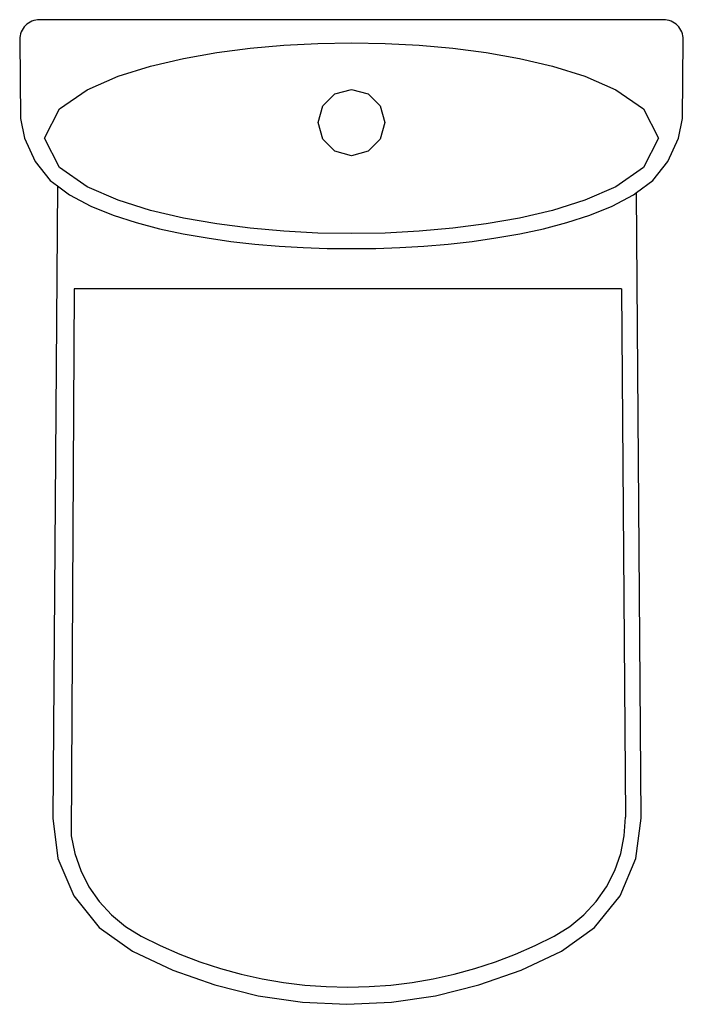
# Model space of a CAD drawing. Extents: x -0.2 to 0.2, y -0.594 to 0.
import ezdxf

# ---------------------------------------------------------------- set-up
doc = ezdxf.new("R2010")
doc.units = 0
doc.layers.get('0').update_dxf_attribs({"linetype": 'CONTINUOUS'})

msp = doc.modelspace()

# ---------------------------------------------------------------- linework, layer by layer
at = {"linetype": 'Continuous'}
for p, q in [((-0.08126, -0.01984), (-0.06105, -0.01722)), ((-0.06105, -0.01722), (-0.04074, -0.01541)), ((-0.04074, -0.01541), (-0.02038, -0.01435)), ((-0.02038, -0.01435), (0, -0.014)), ((0, -0.014), (0.02038, -0.01435)), ((0.02038, -0.01435), (0.04074, -0.01541)), ((0.04074, -0.01541), (0.06105, -0.01722)), ((0.06105, -0.01722), (0.08126, -0.01984)), ((-0.12118, -0.02805), (-0.10133, -0.02339)), ((-0.10133, -0.02339), (-0.08126, -0.01984)), ((0.08126, -0.01984), (0.10133, -0.02339)), ((0.10133, -0.02339), (0.12118, -0.02805)), ((-0.14063, -0.03414), (-0.12118, -0.02805)), ((0.12118, -0.02805), (0.14063, -0.03414)), ((-0.15931, -0.04227), (-0.14063, -0.03414)), ((0.14063, -0.03414), (0.15931, -0.04227)), ((-0.17603, -0.05381), (-0.15931, -0.04227)), ((-0.01732, -0.052), (-0.01, -0.04468)), ((-0.01, -0.04468), (0, -0.042)), ((0, -0.042), (0.01, -0.04468)), ((0.01, -0.04468), (0.01732, -0.052)), ((0.15931, -0.04227), (0.17603, -0.05381)), ((-0.02, -0.062), (-0.01732, -0.052)), ((0.01732, -0.052), (0.02, -0.062)), ((-0.185, -0.0715), (-0.17603, -0.05381)), ((0.17603, -0.05381), (0.185, -0.0715)), ((-0.01732, -0.072), (-0.02, -0.062)), ((0.02, -0.062), (0.01732, -0.072)), ((-0.17603, -0.08919), (-0.185, -0.0715)), ((-0.01, -0.07932), (-0.01732, -0.072)), ((0.01732, -0.072), (0.01, -0.07932)), ((0.185, -0.0715), (0.17603, -0.08919)), ((0, -0.082), (-0.01, -0.07932)), ((0.01, -0.07932), (0, -0.082)), ((-0.15931, -0.10073), (-0.17603, -0.08919)), ((0.17603, -0.08919), (0.15931, -0.10073)), ((-0.17722, -0.10018), (-0.16999, -0.10559)), ((-0.14063, -0.10886), (-0.15931, -0.10073)), ((0.15931, -0.10073), (0.14063, -0.10886)), ((-0.16999, -0.10559), (-0.15713, -0.11242)), ((0.15713, -0.11242), (0.16999, -0.10559)), ((0.16999, -0.10559), (0.17174, -0.10427)), ((-0.15713, -0.11242), (-0.14363, -0.11789)), ((-0.12118, -0.11495), (-0.14063, -0.10886)), ((0.14063, -0.10886), (0.12118, -0.11495)), ((0.14363, -0.11789), (0.15713, -0.11242)), ((-0.14363, -0.11789), (-0.12977, -0.12234)), ((-0.10133, -0.11961), (-0.12118, -0.11495)), ((0.12118, -0.11495), (0.10133, -0.11961)), ((0.12977, -0.12234), (0.14363, -0.11789)), ((-0.12977, -0.12234), (-0.11567, -0.126)), ((-0.08126, -0.12316), (-0.10133, -0.11961)), ((-0.06105, -0.12578), (-0.08126, -0.12316)), ((0.08126, -0.12316), (0.06105, -0.12578)), ((0.10133, -0.11961), (0.08126, -0.12316)), ((0.11567, -0.126), (0.12977, -0.12234)), ((-0.11567, -0.126), (-0.10142, -0.12905)), ((-0.10142, -0.12905), (-0.08708, -0.13158)), ((-0.04074, -0.12759), (-0.06105, -0.12578)), ((-0.02038, -0.12865), (-0.04074, -0.12759)), ((0, -0.129), (-0.02038, -0.12865)), ((0.02038, -0.12865), (0, -0.129)), ((0.04074, -0.12759), (0.02038, -0.12865)), ((0.06105, -0.12578), (0.04074, -0.12759)), ((0.08708, -0.13158), (0.10142, -0.12905)), ((0.10142, -0.12905), (0.11567, -0.126)), ((-0.08708, -0.13158), (-0.07266, -0.13367)), ((-0.07266, -0.13367), (-0.05819, -0.13531)), ((-0.05819, -0.13531), (-0.04367, -0.13653)), ((-0.04367, -0.13653), (-0.02913, -0.13738)), ((0.02913, -0.13738), (0.04367, -0.13653)), ((0.04367, -0.13653), (0.05819, -0.13531)), ((0.05819, -0.13531), (0.07266, -0.13367)), ((0.07266, -0.13367), (0.08708, -0.13158)), ((-0.02913, -0.13738), (-0.01457, -0.13786)), ((-0.01457, -0.13786), (0, -0.138)), ((0, -0.138), (0.01457, -0.13786)), ((0.01457, -0.13786), (0.02913, -0.13738)), ((-0.16723, -0.16231), (-0.16897, -0.49203)), ((0.16266, -0.16231), (-0.16723, -0.16231)), ((0.16266, -0.16231), (0.16508, -0.48078)), ((0.1644, -0.49203), (0.16508, -0.48078)), ((-0.16897, -0.49203), (-0.16683, -0.50274)), ((0.16225, -0.50274), (0.1644, -0.49203)), ((-0.16683, -0.50274), (-0.16324, -0.51306)), ((0.15867, -0.51306), (0.16225, -0.50274)), ((-0.16324, -0.51306), (-0.15829, -0.5228)), ((0.15371, -0.5228), (0.15867, -0.51306)), ((-0.15829, -0.5228), (-0.15205, -0.53177)), ((0.14748, -0.53177), (0.15371, -0.5228)), ((-0.15205, -0.53177), (-0.14465, -0.5398)), ((0.14007, -0.5398), (0.14748, -0.53177)), ((-0.14465, -0.5398), (-0.13622, -0.54675)), ((0.13165, -0.54675), (0.14007, -0.5398)), ((-0.13622, -0.54675), (-0.12674, -0.55261)), ((0.12216, -0.55261), (0.13165, -0.54675)), ((-0.12674, -0.55261), (-0.11532, -0.55827)), ((0.11075, -0.55827), (0.12216, -0.55261)), ((-0.11532, -0.55827), (-0.10344, -0.56347)), ((-0.10344, -0.56347), (-0.09132, -0.56808)), ((0.08675, -0.56808), (0.09887, -0.56347)), ((0.09887, -0.56347), (0.11075, -0.55827)), ((-0.09132, -0.56808), (-0.079, -0.57209)), ((0.07442, -0.57209), (0.08675, -0.56808)), ((-0.079, -0.57209), (-0.06649, -0.57551)), ((-0.06649, -0.57551), (-0.05383, -0.57832)), ((0.04926, -0.57832), (0.06191, -0.57551)), ((0.06191, -0.57551), (0.07442, -0.57209)), ((-0.05383, -0.57832), (-0.04105, -0.5805)), ((-0.04105, -0.5805), (-0.02818, -0.58207)), ((0.02361, -0.58207), (0.03648, -0.5805)), ((0.03648, -0.5805), (0.04926, -0.57832)), ((-0.02818, -0.58207), (-0.01525, -0.58301)), ((-0.01525, -0.58301), (-0.00229, -0.58333)), ((-0.00229, -0.58333), (0.01067, -0.58301)), ((0.01067, -0.58301), (0.02361, -0.58207))]:
    msp.add_line(p, q, dxfattribs=at)
msp.add_lwpolyline([(-0.17722, -0.10018), (-0.18012, -0.48138), (-0.17697, -0.50571), (-0.16736, -0.52828), (-0.15201, -0.54741), (-0.13207, -0.5617), (-0.10769, -0.57306), (-0.08233, -0.58201), (-0.05623, -0.58847), (-0.02962, -0.59236), (-0.00276, -0.59367), (0.02411, -0.59236), (0.05071, -0.58847), (0.07682, -0.58201), (0.10218, -0.57306), (0.12655, -0.5617), (0.1465, -0.54741), (0.16185, -0.52828), (0.17145, -0.50571), (0.17461, -0.48138), (0.17174, -0.10427), (0.18164, -0.09688), (0.19065, -0.08554), (0.19702, -0.0715), (0.1996, -0.0595), (0.2, -0.012, 0.414214), (0.188, 0), (0, 0), (-0.188, 0, 0.414214), (-0.2, -0.012), (-0.1996, -0.0595), (-0.19702, -0.0715), (-0.19065, -0.08554), (-0.18164, -0.09688)], format="xyb", close=True, dxfattribs=at)

doc.saveas('drawing.dxf')
